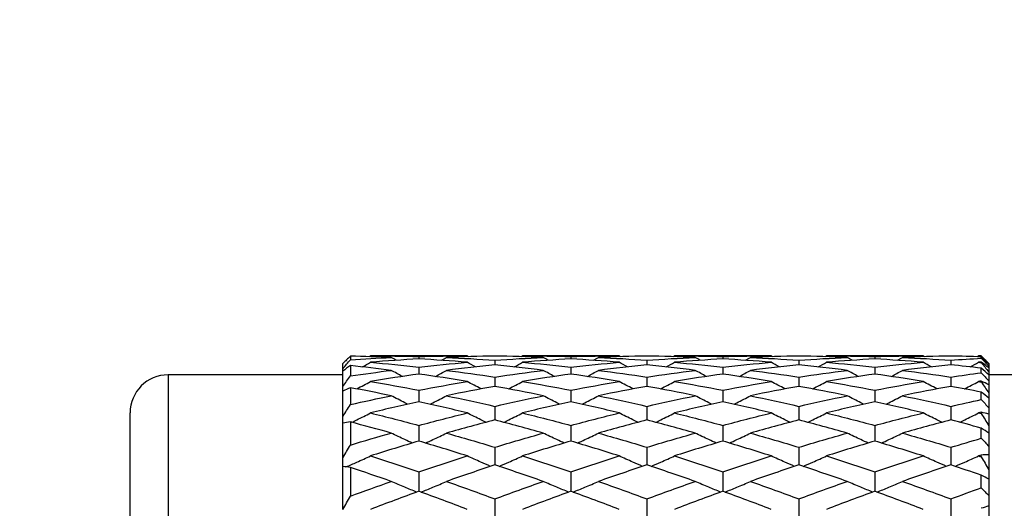
# Model space of a CAD drawing. Units: millimetres. Extents: x 30 to 1084, y 30 to 758.
# Drawn here: x 176 to 189, y 324 to 331 of the extents above; entities that cross this region are included whole.
import ezdxf

# ---------------------------------------------------------------- set-up
doc = ezdxf.new("R2010")
doc.units = ezdxf.units.MM
doc.header["$LTSCALE"] = 3.75
for name, color, linetype, lineweight, true_color in [('Dimension (ISO)', 7, 'Continuous', 18, 0x00003f), ('Visible (ISO)', 7, 'Continuous', 25, 0x00003f), ('Visible Narrow (ISO)', 7, 'Continuous', 25, 0x00003f)]:
    doc.layers.add(name, color=color, linetype=linetype, lineweight=lineweight, true_color=true_color)
doc.styles.add('Samuel Heath (ISO)', font='tahoma.ttf')
doc.dimstyles.new('Samuel Heath (ISO)', dxfattribs={"dimscale": 3.75, "dimtxt": 3, "dimasz": 2.5, "dimexe": 1, "dimexo": 1.5, "dimgap": 0.762, "dimtad": 0, "dimtih": 1, "dimtoh": 1, "dimrnd": 1e-08, "dimzin": 0, "dimdsep": 46, "dimtxsty": 'Samuel Heath (ISO)', "dimcen": 0.09, "dimdle": 10, "dimclrd": 256, "dimclre": 256, "dimclrt": 256, "dimazin": 0, "dimtfac": 1, "dimtmove": 0, "dimatfit": 3, "dimfxl": 0, "dimtolj": 1, "dimtzin": 0, "dimlwd": 15, "dimlwe": 15, "dimarcsym": 0})

# ---------------------------------------------------------------- blocks, each defined once
blk = doc.blocks.new('*D6')
at = {"layer": 'Defpoints', "color": 0, "transparency": 16777216}
for p in [(140.418, 420.598), (255.977, 420.598), (185.977, 284.798)]:
    blk.add_point(p, dxfattribs=at)
at = {"layer": 'Dimension (ISO)', "color": 176, "lineweight": 15, "true_color": 0x000080, "transparency": 16777216}
for p, q in [((250.352, 420.598), (136.668, 420.598)), ((140.418, 411.223), (140.418, 361.437)), ((140.418, 294.173), (140.418, 343.959)), ((180.352, 284.798), (136.668, 284.798))]:
    blk.add_line(p, q, dxfattribs=at)
at = {"layer": 'Dimension (ISO)', "color": 176, "true_color": 0x000080, "transparency": 16777216}
for points in [[(138.855, 411.223), (141.98, 411.223), (140.418, 420.598)], [(138.855, 294.173), (141.98, 294.173), (140.418, 284.798)]]:
    blk.add_solid(points, dxfattribs=at)
at = {"layer": 'Dimension (ISO)', "color": 176, "lineweight": 18, "true_color": 0x000080, "transparency": 16777216, "insert": (140.418, 358.58), "char_height": 11.25, "attachment_point": 2, "style": 'Samuel Heath (ISO)'}
blk.add_mtext('\\A1;135.80', dxfattribs=at)

msp = doc.modelspace()

# ---------------------------------------------------------------- linework, layer by layer
at = {"layer": 'Visible (ISO)'}
for p, q in [((180.7613, 326.3933), (180.7613, 326.3477)), ((182.2974, 326.3979), (181.0252, 326.3979)), ((181.6613, 326.3893), (181.6613, 326.3583)), ((184.2974, 326.3979), (183.0252, 326.3979)), ((183.6613, 326.3893), (183.6613, 326.3583)), ((186.2974, 326.3979), (185.0252, 326.3979)), ((185.6613, 326.3893), (185.6613, 326.3583)), ((188.2974, 326.3979), (187.0252, 326.3979)), ((187.6613, 326.3893), (187.6613, 326.3583)), ((189.0613, 326.3979), (189.0252, 326.3979)), ((189.0613, 326.3979), (189.0613, 326.3979)), ((189.1613, 326.2979), (189.0613, 326.3979)), ((189.0613, 326.3654), (189.0613, 326.3855)), ((180.6613, 326.229), (180.6613, 326.2972)), ((180.7613, 326.2691), (180.7613, 326.1335)), ((182.6613, 326.341), (182.6613, 326.2793)), ((184.6613, 326.341), (184.6613, 326.2793)), ((186.6613, 326.341), (186.6613, 326.2793)), ((188.6613, 326.341), (188.6613, 326.2793)), ((189.0613, 326.3099), (189.0613, 326.316)), ((189.1613, 326.2979), (189.1613, 326.2958)), ((189.1613, 326.2958), (189.1613, 326.288)), ((189.1613, 326.288), (189.1613, 326.2617)), ((189.1613, 326.2617), (189.1613, 326.2384)), ((180.6613, 326.1479), (178.3613, 326.1479)), ((180.6613, 326.1979), (180.6613, 326.229)), ((180.6613, 325.9951), (180.6613, 326.1979)), ((181.6613, 326.2505), (181.6613, 326.1585)), ((183.6613, 326.2505), (183.6613, 326.1585)), ((185.6613, 326.2505), (185.6613, 326.1585)), ((187.6613, 326.2505), (187.6613, 326.1585)), ((189.0613, 326.1762), (189.0613, 326.236)), ((189.1613, 326.2384), (189.1613, 326.1859)), ((189.1613, 326.1859), (189.1613, 326.1472)), ((200.3613, 326.1479), (189.1613, 326.1479)), ((189.1613, 326.1472), (189.1613, 326.0688)), ((180.6613, 325.9337), (180.6613, 325.9951)), ((182.6613, 326.1184), (182.6613, 325.9966)), ((184.6613, 326.1184), (184.6613, 325.9966)), ((186.6613, 326.1184), (186.6613, 325.9966)), ((188.6613, 326.1184), (188.6613, 325.9966)), ((189.0613, 326.0541), (189.0613, 326.0662)), ((189.1613, 326.0688), (189.1613, 326.0149)), ((189.1613, 326.0149), (189.1613, 325.9113)), ((180.6613, 325.6012), (180.6613, 325.9337)), ((180.7613, 325.9782), (180.7613, 325.7559)), ((181.6613, 325.9455), (181.6613, 325.7946)), ((183.6613, 325.9455), (183.6613, 325.7946)), ((185.6613, 325.9455), (185.6613, 325.7946)), ((187.6613, 325.9455), (187.6613, 325.7946)), ((189.0613, 325.8226), (189.0613, 325.9205)), ((189.1613, 325.9113), (189.1613, 325.8425)), ((182.6613, 325.7328), (182.6613, 325.5538)), ((184.6613, 325.7328), (184.6613, 325.5538)), ((186.6613, 325.7328), (186.6613, 325.5538)), ((188.6613, 325.7328), (188.6613, 325.5538)), ((189.1613, 325.8425), (189.1613, 325.7142)), ((177.8613, 313.3479), (177.8613, 325.6479)), ((189.0613, 325.6369), (189.0613, 325.6547)), ((189.1613, 325.7142), (189.1613, 325.631)), ((189.1613, 325.631), (189.1613, 325.4787)), ((180.6613, 325.511), (180.6613, 325.6012)), ((180.6613, 325.057), (180.6613, 325.511)), ((180.7613, 325.5276), (180.7613, 325.2241)), ((181.6613, 325.4817), (181.6613, 325.2757)), ((183.6613, 325.4817), (183.6613, 325.2757)), ((185.6613, 325.4817), (185.6613, 325.2757)), ((187.6613, 325.4817), (187.6613, 325.2757)), ((189.1613, 325.4787), (189.1613, 325.3817)), ((189.0613, 325.3132), (189.0613, 325.4469)), ((189.1613, 325.3817), (189.1613, 325.2064)), ((182.6613, 325.1937), (182.6613, 324.9619)), ((184.6613, 325.1937), (184.6613, 324.9619)), ((186.6613, 325.1937), (186.6613, 324.9619)), ((188.6613, 325.1937), (188.6613, 324.9619)), ((189.0613, 325.0686), (189.0613, 325.0916)), ((189.1613, 325.2064), (189.1613, 325.0961)), ((189.1613, 325.0961), (189.1613, 324.8989)), ((180.6613, 324.9403), (180.6613, 325.057)), ((180.6613, 324.3759), (180.6613, 324.9403)), ((180.7613, 324.9287), (180.7613, 324.5514)), ((181.6613, 324.8706), (181.6613, 324.6145)), ((183.6613, 324.8706), (183.6613, 324.6145)), ((185.6613, 324.8706), (185.6613, 324.6145)), ((187.6613, 324.8706), (187.6613, 324.6145)), ((189.0613, 324.6607), (189.0613, 324.8269)), ((189.1613, 324.8989), (189.1613, 324.776)), ((189.1613, 324.776), (189.1613, 324.5581)), ((182.6613, 324.5144), (182.6613, 324.2355)), ((184.6613, 324.5144), (184.6613, 324.2355)), ((186.6613, 324.5144), (186.6613, 324.2355)), ((188.6613, 324.5144), (188.6613, 324.2355)), ((189.1613, 324.5581), (189.1613, 324.4234)), ((189.1613, 324.4234), (189.1613, 324.1861))]:
    msp.add_line(p, q, dxfattribs=at)
msp.add_arc((178.3613, 325.6479), 0.5, 90, 180, dxfattribs=at)
for points in [[(180.7613, 326.3933), (180.7278, 326.3617), (180.6945, 326.3297), (180.6613, 326.2972)], [(181.2974, 326.3766), (181.1187, 326.3842), (180.94, 326.3898), (180.7613, 326.3933)], [(181.0065, 326.3872), (181.0127, 326.3908), (181.019, 326.3943), (181.0252, 326.3979)], [(181.0252, 326.3979), (181.2372, 326.3979), (181.4492, 326.395), (181.6613, 326.3893)], [(181.6613, 326.3893), (181.8733, 326.395), (182.0853, 326.3979), (182.2974, 326.3979)], [(182.6613, 326.3951), (182.4492, 326.3918), (182.2372, 326.3856), (182.0252, 326.3766)], [(182.3161, 326.3872), (182.3098, 326.3908), (182.3036, 326.3943), (182.2974, 326.3979)], [(183.2974, 326.3766), (183.0853, 326.3856), (182.8733, 326.3918), (182.6613, 326.3951)], [(183.0065, 326.3872), (183.0127, 326.3908), (183.019, 326.3943), (183.0252, 326.3979)], [(183.0252, 326.3979), (183.2372, 326.3979), (183.4492, 326.395), (183.6613, 326.3893)], [(183.6613, 326.3893), (183.8733, 326.395), (184.0853, 326.3979), (184.2974, 326.3979)], [(184.6613, 326.3951), (184.4492, 326.3918), (184.2372, 326.3856), (184.0252, 326.3766)], [(184.3161, 326.3872), (184.3098, 326.3908), (184.3036, 326.3943), (184.2974, 326.3979)], [(185.2974, 326.3766), (185.0853, 326.3856), (184.8733, 326.3918), (184.6613, 326.3951)], [(185.0065, 326.3872), (185.0127, 326.3908), (185.019, 326.3943), (185.0252, 326.3979)], [(185.0252, 326.3979), (185.2372, 326.3979), (185.4492, 326.395), (185.6613, 326.3893)], [(185.6613, 326.3893), (185.8733, 326.395), (186.0853, 326.3979), (186.2974, 326.3979)], [(186.6613, 326.3951), (186.4492, 326.3918), (186.2372, 326.3856), (186.0252, 326.3766)], [(186.3161, 326.3872), (186.3098, 326.3908), (186.3036, 326.3943), (186.2974, 326.3979)], [(187.2974, 326.3766), (187.0853, 326.3856), (186.8733, 326.3918), (186.6613, 326.3951)], [(187.0065, 326.3872), (187.0127, 326.3908), (187.019, 326.3943), (187.0252, 326.3979)], [(187.0252, 326.3979), (187.2372, 326.3979), (187.4492, 326.395), (187.6613, 326.3893)], [(187.6613, 326.3893), (187.8733, 326.395), (188.0853, 326.3979), (188.2974, 326.3979)], [(188.6613, 326.3951), (188.4492, 326.3918), (188.2372, 326.3856), (188.0252, 326.3766)], [(188.3161, 326.3872), (188.3098, 326.3908), (188.3036, 326.3943), (188.2974, 326.3979)], [(189.0613, 326.3855), (188.9279, 326.3898), (188.7946, 326.393), (188.6613, 326.3951)], [(189.0065, 326.3872), (189.0127, 326.3908), (189.019, 326.3943), (189.0252, 326.3979)], [(189.0252, 326.3979), (189.0372, 326.3979), (189.0492, 326.3979), (189.0613, 326.3979)], [(189.0613, 326.3979), (189.0947, 326.3643), (189.1281, 326.3303), (189.1613, 326.2958)], [(189.1613, 326.288), (189.1281, 326.3204), (189.0947, 326.3529), (189.0613, 326.3855)], [(180.6613, 326.229), (180.6945, 326.269), (180.7278, 326.3086), (180.7613, 326.3477)], [(180.7613, 326.2691), (180.7278, 326.2458), (180.6945, 326.2221), (180.6613, 326.1979)], [(180.7613, 326.3477), (180.94, 326.3594), (181.1187, 326.369), (181.2974, 326.3766)], [(181.2974, 326.2072), (181.1187, 326.2298), (180.94, 326.2505), (180.7613, 326.2691)], [(180.9169, 326.2524), (180.9531, 326.2724), (180.9892, 326.2926), (181.0252, 326.3129)], [(181.6613, 326.3583), (181.4492, 326.3461), (181.2372, 326.3309), (181.0252, 326.3129)], [(181.0252, 326.3129), (181.2372, 326.295), (181.4492, 326.2742), (181.6613, 326.2505)], [(181.3633, 326.3392), (181.3413, 326.3516), (181.3193, 326.3641), (181.2974, 326.3766)], [(182.2974, 326.3129), (182.0853, 326.3309), (181.8733, 326.3461), (181.6613, 326.3583)], [(181.6613, 326.2505), (181.8733, 326.2742), (182.0853, 326.295), (182.2974, 326.3129)], [(181.9592, 326.3392), (181.9813, 326.3516), (182.0032, 326.3641), (182.0252, 326.3766)], [(182.0252, 326.3766), (182.2372, 326.3676), (182.4492, 326.3557), (182.6613, 326.341)], [(182.6613, 326.2793), (182.4492, 326.2581), (182.2372, 326.2341), (182.0252, 326.2072)], [(182.4056, 326.2524), (182.3694, 326.2724), (182.3333, 326.2926), (182.2974, 326.3129)], [(182.6613, 326.341), (182.8733, 326.3557), (183.0853, 326.3676), (183.2974, 326.3766)], [(183.2974, 326.2072), (183.0853, 326.2341), (182.8733, 326.2581), (182.6613, 326.2793)], [(182.9169, 326.2524), (182.9531, 326.2724), (182.9892, 326.2926), (183.0252, 326.3129)], [(183.6613, 326.3583), (183.4492, 326.3461), (183.2372, 326.3309), (183.0252, 326.3129)], [(183.0252, 326.3129), (183.2372, 326.295), (183.4492, 326.2742), (183.6613, 326.2505)], [(183.3633, 326.3392), (183.3413, 326.3516), (183.3193, 326.3641), (183.2974, 326.3766)], [(184.2974, 326.3129), (184.0853, 326.3309), (183.8733, 326.3461), (183.6613, 326.3583)], [(183.6613, 326.2505), (183.8733, 326.2742), (184.0853, 326.295), (184.2974, 326.3129)], [(183.9592, 326.3392), (183.9813, 326.3516), (184.0032, 326.3641), (184.0252, 326.3766)], [(184.0252, 326.3766), (184.2372, 326.3676), (184.4492, 326.3557), (184.6613, 326.341)], [(184.6613, 326.2793), (184.4492, 326.2581), (184.2372, 326.2341), (184.0252, 326.2072)], [(184.4056, 326.2524), (184.3694, 326.2724), (184.3333, 326.2926), (184.2974, 326.3129)], [(184.6613, 326.341), (184.8733, 326.3557), (185.0853, 326.3676), (185.2974, 326.3766)], [(185.2974, 326.2072), (185.0853, 326.2341), (184.8733, 326.2581), (184.6613, 326.2793)], [(184.9169, 326.2524), (184.9531, 326.2724), (184.9892, 326.2926), (185.0252, 326.3129)], [(185.6613, 326.3583), (185.4492, 326.3461), (185.2372, 326.3309), (185.0252, 326.3129)], [(185.0252, 326.3129), (185.2372, 326.295), (185.4492, 326.2742), (185.6613, 326.2505)], [(185.3633, 326.3392), (185.3413, 326.3516), (185.3193, 326.3641), (185.2974, 326.3766)], [(186.2974, 326.3129), (186.0853, 326.3309), (185.8733, 326.3461), (185.6613, 326.3583)], [(185.6613, 326.2505), (185.8733, 326.2742), (186.0853, 326.295), (186.2974, 326.3129)], [(185.9592, 326.3392), (185.9813, 326.3516), (186.0032, 326.3641), (186.0252, 326.3766)], [(186.0252, 326.3766), (186.2372, 326.3676), (186.4492, 326.3557), (186.6613, 326.341)], [(186.6613, 326.2793), (186.4492, 326.2581), (186.2372, 326.2341), (186.0252, 326.2072)], [(186.4056, 326.2524), (186.3694, 326.2724), (186.3333, 326.2926), (186.2974, 326.3129)], [(186.6613, 326.341), (186.8733, 326.3557), (187.0853, 326.3676), (187.2974, 326.3766)], [(187.2974, 326.2072), (187.0853, 326.2341), (186.8733, 326.2581), (186.6613, 326.2793)], [(186.9169, 326.2524), (186.9531, 326.2724), (186.9892, 326.2926), (187.0252, 326.3129)], [(187.6613, 326.3583), (187.4492, 326.3461), (187.2372, 326.3309), (187.0252, 326.3129)], [(187.0252, 326.3129), (187.2372, 326.295), (187.4492, 326.2742), (187.6613, 326.2505)], [(187.3633, 326.3392), (187.3413, 326.3516), (187.3193, 326.3641), (187.2974, 326.3766)], [(188.2974, 326.3129), (188.0853, 326.3309), (187.8733, 326.3461), (187.6613, 326.3583)], [(187.6613, 326.2505), (187.8733, 326.2742), (188.0853, 326.295), (188.2974, 326.3129)], [(187.9592, 326.3392), (187.9813, 326.3516), (188.0032, 326.3641), (188.0252, 326.3766)], [(188.0252, 326.3766), (188.2372, 326.3676), (188.4492, 326.3557), (188.6613, 326.341)], [(188.6613, 326.2793), (188.4492, 326.2581), (188.2372, 326.2341), (188.0252, 326.2072)], [(188.4056, 326.2524), (188.3694, 326.2724), (188.3333, 326.2926), (188.2974, 326.3129)], [(188.6613, 326.341), (188.7946, 326.3503), (188.9279, 326.3584), (189.0613, 326.3654)], [(189.0613, 326.236), (188.9279, 326.2515), (188.7946, 326.266), (188.6613, 326.2793)], [(188.9169, 326.2524), (188.9531, 326.2724), (188.9892, 326.2926), (189.0252, 326.3129)], [(189.0613, 326.316), (189.0492, 326.315), (189.0372, 326.314), (189.0252, 326.3129)], [(189.0252, 326.3129), (189.0372, 326.3119), (189.0492, 326.3109), (189.0613, 326.3099)], [(189.0613, 326.3654), (189.0947, 326.3308), (189.1281, 326.2962), (189.1613, 326.2617)], [(189.1613, 326.2384), (189.1281, 326.2647), (189.0947, 326.2906), (189.0613, 326.316)], [(189.0613, 326.3099), (189.0947, 326.2689), (189.1281, 326.2276), (189.1613, 326.1859)], [(180.6613, 325.9951), (180.6945, 326.0416), (180.7278, 326.0877), (180.7613, 326.1335)], [(180.7613, 326.1335), (180.94, 326.16), (181.1187, 326.1846), (181.2974, 326.2072)], [(181.6613, 326.1585), (181.4492, 326.1285), (181.2372, 326.0957), (181.0252, 326.0602)], [(181.4441, 326.1268), (181.395, 326.1532), (181.3461, 326.1801), (181.2974, 326.2072)], [(182.2974, 326.0602), (182.0853, 326.0957), (181.8733, 326.1285), (181.6613, 326.1585)], [(181.8784, 326.1268), (181.9275, 326.1532), (181.9765, 326.1801), (182.0252, 326.2072)], [(182.0252, 326.2072), (182.2372, 326.1804), (182.4492, 326.1508), (182.6613, 326.1184)], [(182.6613, 326.1184), (182.8733, 326.1508), (183.0853, 326.1804), (183.2974, 326.2072)], [(183.6613, 326.1585), (183.4492, 326.1285), (183.2372, 326.0957), (183.0252, 326.0602)], [(183.4441, 326.1268), (183.395, 326.1532), (183.3461, 326.1801), (183.2974, 326.2072)], [(184.2974, 326.0602), (184.0853, 326.0957), (183.8733, 326.1285), (183.6613, 326.1585)], [(183.8784, 326.1268), (183.9275, 326.1532), (183.9765, 326.1801), (184.0252, 326.2072)], [(184.0252, 326.2072), (184.2372, 326.1804), (184.4492, 326.1508), (184.6613, 326.1184)], [(184.6613, 326.1184), (184.8733, 326.1508), (185.0853, 326.1804), (185.2974, 326.2072)], [(185.6613, 326.1585), (185.4492, 326.1285), (185.2372, 326.0957), (185.0252, 326.0602)], [(185.4441, 326.1268), (185.395, 326.1532), (185.3461, 326.1801), (185.2974, 326.2072)], [(186.2974, 326.0602), (186.0853, 326.0957), (185.8733, 326.1285), (185.6613, 326.1585)], [(185.8784, 326.1268), (185.9275, 326.1532), (185.9765, 326.1801), (186.0252, 326.2072)], [(186.0252, 326.2072), (186.2372, 326.1804), (186.4492, 326.1508), (186.6613, 326.1184)], [(186.6613, 326.1184), (186.8733, 326.1508), (187.0853, 326.1804), (187.2974, 326.2072)], [(187.6613, 326.1585), (187.4492, 326.1285), (187.2372, 326.0957), (187.0252, 326.0602)], [(187.4441, 326.1268), (187.395, 326.1532), (187.3461, 326.1801), (187.2974, 326.2072)], [(188.2974, 326.0602), (188.0853, 326.0957), (187.8733, 326.1285), (187.6613, 326.1585)], [(187.8784, 326.1268), (187.9275, 326.1532), (187.9765, 326.1801), (188.0252, 326.2072)], [(188.0252, 326.2072), (188.2372, 326.1804), (188.4492, 326.1508), (188.6613, 326.1184)], [(188.6613, 326.1184), (188.7946, 326.1388), (188.9279, 326.1581), (189.0613, 326.1762)], [(189.1613, 326.1472), (189.1281, 326.1766), (189.0947, 326.2062), (189.0613, 326.236)], [(189.0613, 326.1762), (189.0947, 326.1405), (189.1281, 326.1047), (189.1613, 326.0688)], [(181.0252, 326.0602), (181.2372, 326.0247), (181.4492, 325.9864), (181.6613, 325.9455)], [(181.6613, 325.9455), (181.8733, 325.9864), (182.0853, 326.0247), (182.2974, 326.0602)], [(182.6613, 325.9966), (182.4492, 325.958), (182.2372, 325.9166), (182.0252, 325.8727)], [(183.2974, 325.8727), (183.0853, 325.9166), (182.8733, 325.958), (182.6613, 325.9966)], [(183.0252, 326.0602), (183.2372, 326.0247), (183.4492, 325.9864), (183.6613, 325.9455)], [(183.6613, 325.9455), (183.8733, 325.9864), (184.0853, 326.0247), (184.2974, 326.0602)], [(184.6613, 325.9966), (184.4492, 325.958), (184.2372, 325.9166), (184.0252, 325.8727)], [(185.2974, 325.8727), (185.0853, 325.9166), (184.8733, 325.958), (184.6613, 325.9966)], [(185.0252, 326.0602), (185.2372, 326.0247), (185.4492, 325.9864), (185.6613, 325.9455)], [(185.6613, 325.9455), (185.8733, 325.9864), (186.0853, 326.0247), (186.2974, 326.0602)], [(186.6613, 325.9966), (186.4492, 325.958), (186.2372, 325.9166), (186.0252, 325.8727)], [(187.2974, 325.8727), (187.0853, 325.9166), (186.8733, 325.958), (186.6613, 325.9966)], [(187.0252, 326.0602), (187.2372, 326.0247), (187.4492, 325.9864), (187.6613, 325.9455)], [(187.6613, 325.9455), (187.8733, 325.9864), (188.0853, 326.0247), (188.2974, 326.0602)], [(188.6613, 325.9966), (188.4492, 325.958), (188.2372, 325.9166), (188.0252, 325.8727)], [(189.0613, 325.9205), (188.9279, 325.9469), (188.7946, 325.9723), (188.6613, 325.9966)], [(189.0613, 326.0662), (189.0492, 326.0642), (189.0372, 326.0622), (189.0252, 326.0602)], [(189.0252, 326.0602), (189.0372, 326.0582), (189.0492, 326.0561), (189.0613, 326.0541)], [(189.1613, 326.0149), (189.1281, 326.0325), (189.0947, 326.0496), (189.0613, 326.0662)], [(189.0613, 326.0541), (189.0947, 326.0068), (189.1281, 325.9592), (189.1613, 325.9113)], [(180.7613, 325.9782), (180.7278, 325.9638), (180.6945, 325.949), (180.6613, 325.9337)], [(181.2974, 325.8727), (181.1187, 325.9097), (180.94, 325.9449), (180.7613, 325.9782)], [(180.7613, 325.7559), (180.94, 325.7967), (181.1187, 325.8356), (181.2974, 325.8727)], [(182.0252, 325.8727), (182.2372, 325.8287), (182.4492, 325.7821), (182.6613, 325.7328)], [(182.6613, 325.7328), (182.8733, 325.7821), (183.0853, 325.8287), (183.2974, 325.8727)], [(184.0252, 325.8727), (184.2372, 325.8287), (184.4492, 325.7821), (184.6613, 325.7328)], [(184.6613, 325.7328), (184.8733, 325.7821), (185.0853, 325.8287), (185.2974, 325.8727)], [(186.0252, 325.8727), (186.2372, 325.8287), (186.4492, 325.7821), (186.6613, 325.7328)], [(186.6613, 325.7328), (186.8733, 325.7821), (187.0853, 325.8287), (187.2974, 325.8727)], [(188.0252, 325.8727), (188.2372, 325.8287), (188.4492, 325.7821), (188.6613, 325.7328)], [(189.1613, 325.8425), (189.1281, 325.8683), (189.0947, 325.8943), (189.0613, 325.9205)], [(180.6613, 325.6012), (180.6945, 325.653), (180.7278, 325.7046), (180.7613, 325.7559)], [(181.6613, 325.7946), (181.4492, 325.7476), (181.2372, 325.698), (181.0252, 325.6458)], [(182.2974, 325.6458), (182.0853, 325.698), (181.8733, 325.7476), (181.6613, 325.7946)], [(183.6613, 325.7946), (183.4492, 325.7476), (183.2372, 325.698), (183.0252, 325.6458)], [(184.2974, 325.6458), (184.0853, 325.698), (183.8733, 325.7476), (183.6613, 325.7946)], [(185.6613, 325.7946), (185.4492, 325.7476), (185.2372, 325.698), (185.0252, 325.6458)], [(186.2974, 325.6458), (186.0853, 325.698), (185.8733, 325.7476), (185.6613, 325.7946)], [(187.6613, 325.7946), (187.4492, 325.7476), (187.2372, 325.698), (187.0252, 325.6458)], [(188.2974, 325.6458), (188.0853, 325.698), (187.8733, 325.7476), (187.6613, 325.7946)], [(188.6613, 325.7328), (188.7946, 325.7638), (188.9279, 325.7937), (189.0613, 325.8226)], [(189.0613, 325.8226), (189.0947, 325.7866), (189.1281, 325.7504), (189.1613, 325.7142)], [(181.0252, 325.6458), (181.2372, 325.5937), (181.4492, 325.5389), (181.6613, 325.4817)], [(181.6613, 325.4817), (181.8733, 325.5389), (182.0853, 325.5937), (182.2974, 325.6458)], [(183.0252, 325.6458), (183.2372, 325.5937), (183.4492, 325.5389), (183.6613, 325.4817)], [(183.6613, 325.4817), (183.8733, 325.5389), (184.0853, 325.5937), (184.2974, 325.6458)], [(185.0252, 325.6458), (185.2372, 325.5937), (185.4492, 325.5389), (185.6613, 325.4817)], [(185.6613, 325.4817), (185.8733, 325.5389), (186.0853, 325.5937), (186.2974, 325.6458)], [(187.0252, 325.6458), (187.2372, 325.5937), (187.4492, 325.5389), (187.6613, 325.4817)], [(187.6613, 325.4817), (187.8733, 325.5389), (188.0853, 325.5937), (188.2974, 325.6458)], [(189.0613, 325.6547), (189.0492, 325.6517), (189.0372, 325.6488), (189.0252, 325.6458)], [(189.0252, 325.6458), (189.0372, 325.6429), (189.0492, 325.6399), (189.0613, 325.6369)], [(189.1613, 325.631), (189.1281, 325.6394), (189.0947, 325.6473), (189.0613, 325.6547)], [(189.0613, 325.6369), (189.0947, 325.5845), (189.1281, 325.5318), (189.1613, 325.4787)], [(180.7613, 325.5276), (180.7278, 325.5226), (180.6945, 325.517), (180.6613, 325.511)], [(181.2974, 325.3811), (181.1187, 325.4317), (180.94, 325.4806), (180.7613, 325.5276)], [(182.6613, 325.5538), (182.4492, 325.4987), (182.2372, 325.4411), (182.0252, 325.3811)], [(183.2974, 325.3811), (183.0853, 325.4411), (182.8733, 325.4987), (182.6613, 325.5538)], [(184.6613, 325.5538), (184.4492, 325.4987), (184.2372, 325.4411), (184.0252, 325.3811)], [(185.2974, 325.3811), (185.0853, 325.4411), (184.8733, 325.4987), (184.6613, 325.5538)], [(186.6613, 325.5538), (186.4492, 325.4987), (186.2372, 325.4411), (186.0252, 325.3811)], [(187.2974, 325.3811), (187.0853, 325.4411), (186.8733, 325.4987), (186.6613, 325.5538)], [(188.6613, 325.5538), (188.4492, 325.4987), (188.2372, 325.4411), (188.0252, 325.3811)], [(189.0613, 325.4469), (188.9279, 325.4835), (188.7946, 325.5192), (188.6613, 325.5538)], [(180.7613, 325.2241), (180.94, 325.2782), (181.1187, 325.3305), (181.2974, 325.3811)], [(182.0252, 325.3811), (182.2372, 325.3211), (182.4492, 325.2586), (182.6613, 325.1937)], [(182.6613, 325.1937), (182.8733, 325.2586), (183.0853, 325.3211), (183.2974, 325.3811)], [(184.0252, 325.3811), (184.2372, 325.3211), (184.4492, 325.2586), (184.6613, 325.1937)], [(184.6613, 325.1937), (184.8733, 325.2586), (185.0853, 325.3211), (185.2974, 325.3811)], [(186.0252, 325.3811), (186.2372, 325.3211), (186.4492, 325.2586), (186.6613, 325.1937)], [(186.6613, 325.1937), (186.8733, 325.2586), (187.0853, 325.3211), (187.2974, 325.3811)], [(188.0252, 325.3811), (188.2372, 325.3211), (188.4492, 325.2586), (188.6613, 325.1937)], [(189.1613, 325.3817), (189.1281, 325.4032), (189.0947, 325.4249), (189.0613, 325.4469)], [(180.6613, 325.057), (180.6945, 325.1129), (180.7278, 325.1687), (180.7613, 325.2241)], [(181.6613, 325.2757), (181.4492, 325.2129), (181.2372, 325.1476), (181.0252, 325.0801)], [(182.2974, 325.0801), (182.0853, 325.1476), (181.8733, 325.2129), (181.6613, 325.2757)], [(183.6613, 325.2757), (183.4492, 325.2129), (183.2372, 325.1476), (183.0252, 325.0801)], [(184.2974, 325.0801), (184.0853, 325.1476), (183.8733, 325.2129), (183.6613, 325.2757)], [(185.6613, 325.2757), (185.4492, 325.2129), (185.2372, 325.1476), (185.0252, 325.0801)], [(186.2974, 325.0801), (186.0853, 325.1476), (185.8733, 325.2129), (185.6613, 325.2757)], [(187.6613, 325.2757), (187.4492, 325.2129), (187.2372, 325.1476), (187.0252, 325.0801)], [(188.2974, 325.0801), (188.0853, 325.1476), (187.8733, 325.2129), (187.6613, 325.2757)], [(188.6613, 325.1937), (188.7946, 325.2345), (188.9279, 325.2744), (189.0613, 325.3132)], [(189.0613, 325.3132), (189.0947, 325.2778), (189.1281, 325.2422), (189.1613, 325.2064)], [(189.0613, 325.0916), (189.0492, 325.0878), (189.0372, 325.0839), (189.0252, 325.0801)], [(189.1613, 325.0961), (189.1281, 325.0951), (189.0947, 325.0936), (189.0613, 325.0916)], [(181.0252, 325.0801), (181.2372, 325.0126), (181.4492, 324.9427), (181.6613, 324.8706)], [(181.6613, 324.8706), (181.8733, 324.9427), (182.0853, 325.0126), (182.2974, 325.0801)], [(182.6613, 324.9619), (182.4492, 324.8918), (182.2372, 324.8193), (182.0252, 324.7447)], [(183.2974, 324.7447), (183.0853, 324.8193), (182.8733, 324.8918), (182.6613, 324.9619)], [(183.0252, 325.0801), (183.2372, 325.0126), (183.4492, 324.9427), (183.6613, 324.8706)], [(183.6613, 324.8706), (183.8733, 324.9427), (184.0853, 325.0126), (184.2974, 325.0801)], [(184.6613, 324.9619), (184.4492, 324.8918), (184.2372, 324.8193), (184.0252, 324.7447)], [(185.2974, 324.7447), (185.0853, 324.8193), (184.8733, 324.8918), (184.6613, 324.9619)], [(185.0252, 325.0801), (185.2372, 325.0126), (185.4492, 324.9427), (185.6613, 324.8706)], [(185.6613, 324.8706), (185.8733, 324.9427), (186.0853, 325.0126), (186.2974, 325.0801)], [(186.6613, 324.9619), (186.4492, 324.8918), (186.2372, 324.8193), (186.0252, 324.7447)], [(187.2974, 324.7447), (187.0853, 324.8193), (186.8733, 324.8918), (186.6613, 324.9619)], [(187.0252, 325.0801), (187.2372, 325.0126), (187.4492, 324.9427), (187.6613, 324.8706)], [(187.6613, 324.8706), (187.8733, 324.9427), (188.0853, 325.0126), (188.2974, 325.0801)], [(188.6613, 324.9619), (188.4492, 324.8918), (188.2372, 324.8193), (188.0252, 324.7447)], [(189.0613, 324.8269), (188.9279, 324.8728), (188.7946, 324.9178), (188.6613, 324.9619)], [(189.0252, 325.0801), (189.0372, 325.0763), (189.0492, 325.0724), (189.0613, 325.0686)], [(189.0613, 325.0686), (189.0947, 325.0123), (189.1281, 324.9557), (189.1613, 324.8989)], [(180.7613, 324.9287), (180.7278, 324.933), (180.6945, 324.9369), (180.6613, 324.9403)], [(181.2974, 324.7447), (181.1187, 324.8076), (180.94, 324.8689), (180.7613, 324.9287)], [(189.1613, 324.776), (189.1281, 324.7926), (189.0947, 324.8096), (189.0613, 324.8269)], [(180.7613, 324.5514), (180.94, 324.6174), (181.1187, 324.6818), (181.2974, 324.7447)], [(182.0252, 324.7447), (182.2372, 324.6701), (182.4492, 324.5933), (182.6613, 324.5144)], [(182.6613, 324.5144), (182.8733, 324.5933), (183.0853, 324.6701), (183.2974, 324.7447)], [(184.0252, 324.7447), (184.2372, 324.6701), (184.4492, 324.5933), (184.6613, 324.5144)], [(184.6613, 324.5144), (184.8733, 324.5933), (185.0853, 324.6701), (185.2974, 324.7447)], [(186.0252, 324.7447), (186.2372, 324.6701), (186.4492, 324.5933), (186.6613, 324.5144)], [(186.6613, 324.5144), (186.8733, 324.5933), (187.0853, 324.6701), (187.2974, 324.7447)], [(188.0252, 324.7447), (188.2372, 324.6701), (188.4492, 324.5933), (188.6613, 324.5144)], [(181.6613, 324.6145), (181.4492, 324.5374), (181.2372, 324.4582), (181.0252, 324.3769)], [(182.2974, 324.3769), (182.0853, 324.4582), (181.8733, 324.5374), (181.6613, 324.6145)], [(183.6613, 324.6145), (183.4492, 324.5374), (183.2372, 324.4582), (183.0252, 324.3769)], [(184.2974, 324.3769), (184.0853, 324.4582), (183.8733, 324.5374), (183.6613, 324.6145)], [(185.6613, 324.6145), (185.4492, 324.5374), (185.2372, 324.4582), (185.0252, 324.3769)], [(186.2974, 324.3769), (186.0853, 324.4582), (185.8733, 324.5374), (185.6613, 324.6145)], [(187.6613, 324.6145), (187.4492, 324.5374), (187.2372, 324.4582), (187.0252, 324.3769)], [(188.2974, 324.3769), (188.0853, 324.4582), (187.8733, 324.5374), (187.6613, 324.6145)], [(188.6613, 324.5144), (188.7946, 324.564), (188.9279, 324.6128), (189.0613, 324.6607)], [(189.0613, 324.6607), (189.0947, 324.6267), (189.1281, 324.5926), (189.1613, 324.5581)], [(180.6613, 324.3759), (180.6945, 324.4346), (180.7278, 324.4931), (180.7613, 324.5514)], [(189.1613, 324.4234), (189.1281, 324.4129), (189.0947, 324.4021), (189.0613, 324.3907)]]:
    msp.add_open_spline(points, degree=3, dxfattribs=at)
for points, knots in [([(180.8429, 325.9628), (180.8438, 325.9633), (180.8447, 325.9638), (180.9058, 325.9957), (180.9656, 326.0277), (181.0252, 326.0602)], [0.020619638, 0.020619638, 0.020619638, 0.020619638, 0.020933691, 0.020933691, 0.041527542, 0.041527542, 0.041527542, 0.041527542]), ([(182.4797, 325.9628), (182.4788, 325.9633), (182.4778, 325.9638), (182.4168, 325.9957), (182.3569, 326.0277), (182.2974, 326.0602)], [0.020619638, 0.020619638, 0.020619638, 0.020619638, 0.020933691, 0.020933691, 0.041527542, 0.041527542, 0.041527542, 0.041527542]), ([(182.8429, 325.9628), (182.8438, 325.9633), (182.8447, 325.9638), (182.9058, 325.9957), (182.9656, 326.0277), (183.0252, 326.0602)], [0.020619638, 0.020619638, 0.020619638, 0.020619638, 0.020933691, 0.020933691, 0.041527542, 0.041527542, 0.041527542, 0.041527542]), ([(184.4797, 325.9628), (184.4788, 325.9633), (184.4778, 325.9638), (184.4168, 325.9957), (184.3569, 326.0277), (184.2974, 326.0602)], [0.020619638, 0.020619638, 0.020619638, 0.020619638, 0.020933691, 0.020933691, 0.041527542, 0.041527542, 0.041527542, 0.041527542]), ([(184.8429, 325.9628), (184.8438, 325.9633), (184.8447, 325.9638), (184.9058, 325.9957), (184.9656, 326.0277), (185.0252, 326.0602)], [0.020619638, 0.020619638, 0.020619638, 0.020619638, 0.020933691, 0.020933691, 0.041527542, 0.041527542, 0.041527542, 0.041527542]), ([(186.4797, 325.9628), (186.4788, 325.9633), (186.4778, 325.9638), (186.4168, 325.9957), (186.3569, 326.0277), (186.2974, 326.0602)], [0.020619638, 0.020619638, 0.020619638, 0.020619638, 0.020933691, 0.020933691, 0.041527542, 0.041527542, 0.041527542, 0.041527542]), ([(186.8429, 325.9628), (186.8438, 325.9633), (186.8447, 325.9638), (186.9058, 325.9957), (186.9656, 326.0277), (187.0252, 326.0602)], [0.020619638, 0.020619638, 0.020619638, 0.020619638, 0.020933691, 0.020933691, 0.041527542, 0.041527542, 0.041527542, 0.041527542]), ([(188.4797, 325.9628), (188.4788, 325.9633), (188.4778, 325.9638), (188.4168, 325.9957), (188.3569, 326.0277), (188.2974, 326.0602)], [0.020619638, 0.020619638, 0.020619638, 0.020619638, 0.020933691, 0.020933691, 0.041527542, 0.041527542, 0.041527542, 0.041527542]), ([(188.8429, 325.9628), (188.8438, 325.9633), (188.8447, 325.9638), (188.9058, 325.9957), (188.9656, 326.0277), (189.0252, 326.0602)], [0.020619638, 0.020619638, 0.020619638, 0.020619638, 0.020933691, 0.020933691, 0.041527542, 0.041527542, 0.041527542, 0.041527542]), ([(181.5129, 325.7613), (181.5009, 325.7673), (181.4889, 325.7734), (181.4168, 325.81), (181.3569, 325.8411), (181.2974, 325.8727)], [0.016830775, 0.016830775, 0.016830775, 0.016830775, 0.020933691, 0.020933691, 0.041527542, 0.041527542, 0.041527542, 0.041527542]), ([(181.8096, 325.7613), (181.8216, 325.7673), (181.8336, 325.7734), (181.9058, 325.81), (181.9656, 325.8411), (182.0252, 325.8727)], [0.016830775, 0.016830775, 0.016830775, 0.016830775, 0.020933691, 0.020933691, 0.041527542, 0.041527542, 0.041527542, 0.041527542]), ([(183.5129, 325.7613), (183.5009, 325.7673), (183.4889, 325.7734), (183.4168, 325.81), (183.3569, 325.8411), (183.2974, 325.8727)], [0.016830775, 0.016830775, 0.016830775, 0.016830775, 0.020933691, 0.020933691, 0.041527542, 0.041527542, 0.041527542, 0.041527542]), ([(183.8096, 325.7613), (183.8216, 325.7673), (183.8336, 325.7734), (183.9058, 325.81), (183.9656, 325.8411), (184.0252, 325.8727)], [0.016830775, 0.016830775, 0.016830775, 0.016830775, 0.020933691, 0.020933691, 0.041527542, 0.041527542, 0.041527542, 0.041527542]), ([(185.5129, 325.7613), (185.5009, 325.7673), (185.4889, 325.7734), (185.4168, 325.81), (185.3569, 325.8411), (185.2974, 325.8727)], [0.016830775, 0.016830775, 0.016830775, 0.016830775, 0.020933691, 0.020933691, 0.041527542, 0.041527542, 0.041527542, 0.041527542]), ([(185.8096, 325.7613), (185.8216, 325.7673), (185.8336, 325.7734), (185.9058, 325.81), (185.9656, 325.8411), (186.0252, 325.8727)], [0.016830775, 0.016830775, 0.016830775, 0.016830775, 0.020933691, 0.020933691, 0.041527542, 0.041527542, 0.041527542, 0.041527542]), ([(187.5129, 325.7613), (187.5009, 325.7673), (187.4889, 325.7734), (187.4168, 325.81), (187.3569, 325.8411), (187.2974, 325.8727)], [0.016830775, 0.016830775, 0.016830775, 0.016830775, 0.020933691, 0.020933691, 0.041527542, 0.041527542, 0.041527542, 0.041527542]), ([(187.8096, 325.7613), (187.8216, 325.7673), (187.8336, 325.7734), (187.9058, 325.81), (187.9656, 325.8411), (188.0252, 325.8727)], [0.016830775, 0.016830775, 0.016830775, 0.016830775, 0.020933691, 0.020933691, 0.041527542, 0.041527542, 0.041527542, 0.041527542]), ([(180.7781, 325.5232), (180.8007, 325.5341), (180.8232, 325.545), (180.9058, 325.5854), (180.9656, 325.6154), (181.0252, 325.6458)], [0.013247388, 0.013247388, 0.013247388, 0.013247388, 0.020933691, 0.020933691, 0.041527542, 0.041527542, 0.041527542, 0.041527542]), ([(182.5444, 325.5232), (182.5219, 325.5341), (182.4994, 325.545), (182.4168, 325.5854), (182.3569, 325.6154), (182.2974, 325.6458)], [0.013247388, 0.013247388, 0.013247388, 0.013247388, 0.020933691, 0.020933691, 0.041527542, 0.041527542, 0.041527542, 0.041527542]), ([(182.7781, 325.5232), (182.8007, 325.5341), (182.8232, 325.545), (182.9058, 325.5854), (182.9656, 325.6154), (183.0252, 325.6458)], [0.013247388, 0.013247388, 0.013247388, 0.013247388, 0.020933691, 0.020933691, 0.041527542, 0.041527542, 0.041527542, 0.041527542]), ([(184.5444, 325.5232), (184.5219, 325.5341), (184.4994, 325.545), (184.4168, 325.5854), (184.3569, 325.6154), (184.2974, 325.6458)], [0.013247388, 0.013247388, 0.013247388, 0.013247388, 0.020933691, 0.020933691, 0.041527542, 0.041527542, 0.041527542, 0.041527542]), ([(184.7781, 325.5232), (184.8007, 325.5341), (184.8232, 325.545), (184.9058, 325.5854), (184.9656, 325.6154), (185.0252, 325.6458)], [0.013247388, 0.013247388, 0.013247388, 0.013247388, 0.020933691, 0.020933691, 0.041527542, 0.041527542, 0.041527542, 0.041527542]), ([(186.5444, 325.5232), (186.5219, 325.5341), (186.4994, 325.545), (186.4168, 325.5854), (186.3569, 325.6154), (186.2974, 325.6458)], [0.013247388, 0.013247388, 0.013247388, 0.013247388, 0.020933691, 0.020933691, 0.041527542, 0.041527542, 0.041527542, 0.041527542]), ([(186.7781, 325.5232), (186.8007, 325.5341), (186.8232, 325.545), (186.9058, 325.5854), (186.9656, 325.6154), (187.0252, 325.6458)], [0.013247388, 0.013247388, 0.013247388, 0.013247388, 0.020933691, 0.020933691, 0.041527542, 0.041527542, 0.041527542, 0.041527542]), ([(188.5444, 325.5232), (188.5219, 325.5341), (188.4994, 325.545), (188.4168, 325.5854), (188.3569, 325.6154), (188.2974, 325.6458)], [0.013247388, 0.013247388, 0.013247388, 0.013247388, 0.020933691, 0.020933691, 0.041527542, 0.041527542, 0.041527542, 0.041527542]), ([(188.7781, 325.5232), (188.8007, 325.5341), (188.8232, 325.545), (188.9058, 325.5854), (188.9656, 325.6154), (189.0252, 325.6458)], [0.013247388, 0.013247388, 0.013247388, 0.013247388, 0.020933691, 0.020933691, 0.041527542, 0.041527542, 0.041527542, 0.041527542]), ([(181.5746, 325.2499), (181.542, 325.2648), (181.5094, 325.2799), (181.4168, 325.3233), (181.3569, 325.352), (181.2974, 325.3811)], [0.009816211, 0.009816211, 0.009816211, 0.009816211, 0.020933691, 0.020933691, 0.041527542, 0.041527542, 0.041527542, 0.041527542]), ([(181.7479, 325.2499), (181.7806, 325.2648), (181.8132, 325.2799), (181.9058, 325.3233), (181.9656, 325.352), (182.0252, 325.3811)], [0.009816211, 0.009816211, 0.009816211, 0.009816211, 0.020933691, 0.020933691, 0.041527542, 0.041527542, 0.041527542, 0.041527542]), ([(183.5746, 325.2499), (183.542, 325.2648), (183.5094, 325.2799), (183.4168, 325.3233), (183.3569, 325.352), (183.2974, 325.3811)], [0.009816211, 0.009816211, 0.009816211, 0.009816211, 0.020933691, 0.020933691, 0.041527542, 0.041527542, 0.041527542, 0.041527542]), ([(183.7479, 325.2499), (183.7806, 325.2648), (183.8132, 325.2799), (183.9058, 325.3233), (183.9656, 325.352), (184.0252, 325.3811)], [0.009816211, 0.009816211, 0.009816211, 0.009816211, 0.020933691, 0.020933691, 0.041527542, 0.041527542, 0.041527542, 0.041527542]), ([(185.5746, 325.2499), (185.542, 325.2648), (185.5094, 325.2799), (185.4168, 325.3233), (185.3569, 325.352), (185.2974, 325.3811)], [0.009816211, 0.009816211, 0.009816211, 0.009816211, 0.020933691, 0.020933691, 0.041527542, 0.041527542, 0.041527542, 0.041527542]), ([(185.7479, 325.2499), (185.7806, 325.2648), (185.8132, 325.2799), (185.9058, 325.3233), (185.9656, 325.352), (186.0252, 325.3811)], [0.009816211, 0.009816211, 0.009816211, 0.009816211, 0.020933691, 0.020933691, 0.041527542, 0.041527542, 0.041527542, 0.041527542]), ([(187.5746, 325.2499), (187.542, 325.2648), (187.5094, 325.2799), (187.4168, 325.3233), (187.3569, 325.352), (187.2974, 325.3811)], [0.009816211, 0.009816211, 0.009816211, 0.009816211, 0.020933691, 0.020933691, 0.041527542, 0.041527542, 0.041527542, 0.041527542]), ([(187.7479, 325.2499), (187.7806, 325.2648), (187.8132, 325.2799), (187.9058, 325.3233), (187.9656, 325.352), (188.0252, 325.3811)], [0.009816211, 0.009816211, 0.009816211, 0.009816211, 0.020933691, 0.020933691, 0.041527542, 0.041527542, 0.041527542, 0.041527542]), ([(180.7023, 324.9358), (180.7502, 324.9565), (180.798, 324.9774), (180.9058, 325.0253), (180.9656, 325.0525), (181.0252, 325.0801)], [0.004638389, 0.004638389, 0.004638389, 0.004638389, 0.020933691, 0.020933691, 0.041527542, 0.041527542, 0.041527542, 0.041527542]), ([(182.6039, 324.9429), (182.5614, 324.9612), (182.5191, 324.9798), (182.4168, 325.0253), (182.3569, 325.0525), (182.2974, 325.0801)], [0.006491382, 0.006491382, 0.006491382, 0.006491382, 0.020933691, 0.020933691, 0.041527542, 0.041527542, 0.041527542, 0.041527542]), ([(182.7186, 324.9429), (182.7611, 324.9612), (182.8034, 324.9798), (182.9058, 325.0253), (182.9656, 325.0525), (183.0252, 325.0801)], [0.006491382, 0.006491382, 0.006491382, 0.006491382, 0.020933691, 0.020933691, 0.041527542, 0.041527542, 0.041527542, 0.041527542]), ([(184.6039, 324.9429), (184.5614, 324.9612), (184.5191, 324.9798), (184.4168, 325.0253), (184.3569, 325.0525), (184.2974, 325.0801)], [0.006491382, 0.006491382, 0.006491382, 0.006491382, 0.020933691, 0.020933691, 0.041527542, 0.041527542, 0.041527542, 0.041527542]), ([(184.7186, 324.9429), (184.7611, 324.9612), (184.8034, 324.9798), (184.9058, 325.0253), (184.9656, 325.0525), (185.0252, 325.0801)], [0.006491382, 0.006491382, 0.006491382, 0.006491382, 0.020933691, 0.020933691, 0.041527542, 0.041527542, 0.041527542, 0.041527542]), ([(186.6039, 324.9429), (186.5614, 324.9612), (186.5191, 324.9798), (186.4168, 325.0253), (186.3569, 325.0525), (186.2974, 325.0801)], [0.006491382, 0.006491382, 0.006491382, 0.006491382, 0.020933691, 0.020933691, 0.041527542, 0.041527542, 0.041527542, 0.041527542]), ([(186.7186, 324.9429), (186.7611, 324.9612), (186.8034, 324.9798), (186.9058, 325.0253), (186.9656, 325.0525), (187.0252, 325.0801)], [0.006491382, 0.006491382, 0.006491382, 0.006491382, 0.020933691, 0.020933691, 0.041527542, 0.041527542, 0.041527542, 0.041527542]), ([(188.6039, 324.9429), (188.5614, 324.9612), (188.5191, 324.9798), (188.4168, 325.0253), (188.3569, 325.0525), (188.2974, 325.0801)], [0.006491382, 0.006491382, 0.006491382, 0.006491382, 0.020933691, 0.020933691, 0.041527542, 0.041527542, 0.041527542, 0.041527542]), ([(188.7186, 324.9429), (188.7611, 324.9612), (188.8034, 324.9798), (188.9058, 325.0253), (188.9656, 325.0525), (189.0252, 325.0801)], [0.006491382, 0.006491382, 0.006491382, 0.006491382, 0.020933691, 0.020933691, 0.041527542, 0.041527542, 0.041527542, 0.041527542]), ([(181.6327, 324.6041), (181.5806, 324.6251), (181.5286, 324.6464), (181.4168, 324.6932), (181.3569, 324.7187), (181.2974, 324.7447)], [0.003231975, 0.003231975, 0.003231975, 0.003231975, 0.020933691, 0.020933691, 0.041527542, 0.041527542, 0.041527542, 0.041527542]), ([(181.6899, 324.6041), (181.742, 324.6251), (181.7939, 324.6464), (181.9058, 324.6932), (181.9656, 324.7187), (182.0252, 324.7447)], [0.003231975, 0.003231975, 0.003231975, 0.003231975, 0.020933691, 0.020933691, 0.041527542, 0.041527542, 0.041527542, 0.041527542]), ([(183.6327, 324.6041), (183.5806, 324.6251), (183.5286, 324.6464), (183.4168, 324.6932), (183.3569, 324.7187), (183.2974, 324.7447)], [0.003231975, 0.003231975, 0.003231975, 0.003231975, 0.020933691, 0.020933691, 0.041527542, 0.041527542, 0.041527542, 0.041527542]), ([(183.6899, 324.6041), (183.742, 324.6251), (183.7939, 324.6464), (183.9058, 324.6932), (183.9656, 324.7187), (184.0252, 324.7447)], [0.003231975, 0.003231975, 0.003231975, 0.003231975, 0.020933691, 0.020933691, 0.041527542, 0.041527542, 0.041527542, 0.041527542]), ([(185.6327, 324.6041), (185.5806, 324.6251), (185.5286, 324.6464), (185.4168, 324.6932), (185.3569, 324.7187), (185.2974, 324.7447)], [0.003231975, 0.003231975, 0.003231975, 0.003231975, 0.020933691, 0.020933691, 0.041527542, 0.041527542, 0.041527542, 0.041527542]), ([(185.6899, 324.6041), (185.742, 324.6251), (185.7939, 324.6464), (185.9058, 324.6932), (185.9656, 324.7187), (186.0252, 324.7447)], [0.003231975, 0.003231975, 0.003231975, 0.003231975, 0.020933691, 0.020933691, 0.041527542, 0.041527542, 0.041527542, 0.041527542]), ([(187.6327, 324.6041), (187.5806, 324.6251), (187.5286, 324.6464), (187.4168, 324.6932), (187.3569, 324.7187), (187.2974, 324.7447)], [0.003231975, 0.003231975, 0.003231975, 0.003231975, 0.020933691, 0.020933691, 0.041527542, 0.041527542, 0.041527542, 0.041527542]), ([(187.6899, 324.6041), (187.742, 324.6251), (187.7939, 324.6464), (187.9058, 324.6932), (187.9656, 324.7187), (188.0252, 324.7447)], [0.003231975, 0.003231975, 0.003231975, 0.003231975, 0.020933691, 0.020933691, 0.041527542, 0.041527542, 0.041527542, 0.041527542])]:
    msp.add_open_spline(points, degree=3, knots=knots, dxfattribs=at)
at = {"layer": 'Visible Narrow (ISO)'}
msp.add_line((178.3613, 326.1479), (178.3613, 312.8479), dxfattribs=at)

# ---------------------------------------------------------------- dimensions: what is measured, and where the dimension line sits
at = {"layer": 'Dimension (ISO)', "color": 176, "lineweight": 18, "true_color": 0x000080}
dim = msp.add_linear_dim(base=(140.4175, 420.5979), p1=(185.9774, 284.7979), p2=(255.9774, 420.5979), angle=90, dimstyle='Samuel Heath (ISO)', override={"dimgap": 0.762, "dimdec": 2, "dimtol": 0, "dimlim": 0, "dimtp": 0, "dimtm": 0, "dimtdec": 2, "dimtofl": 0, "dimatfit": 1}, dxfattribs=at)
dim.commit()
dim.dimension.update_dxf_attribs({"geometry": '*D6', "text_midpoint": (140.4175, 352.6979), "dimtype": 160})

doc.saveas('drawing.dxf')
